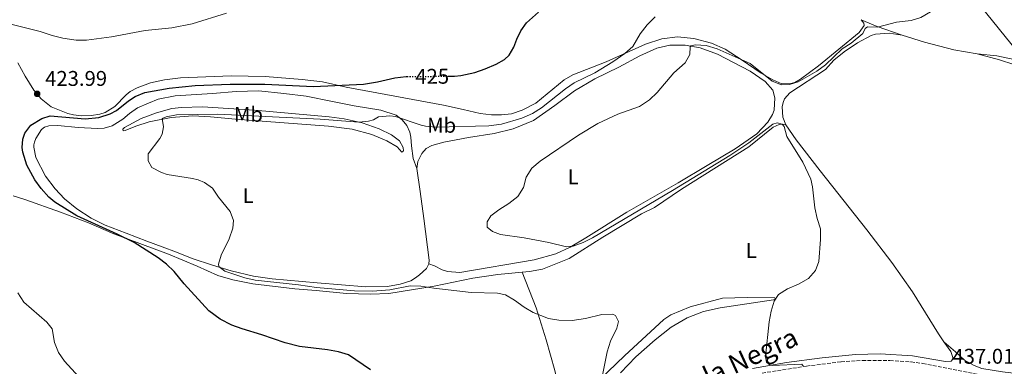
# Model space of a CAD drawing. Units: metres. Extents: x 629234 to 632723, y 4657906 to 4660281.
# Drawn here: x 631018 to 631482, y 4658968 to 4659131 of the extents above; entities that cross this region are included whole.
import ezdxf
from ezdxf.enums import TextEntityAlignment as Align

# ---------------------------------------------------------------- set-up
doc = ezdxf.new("R2010")
doc.units = ezdxf.units.M
doc.header["$MEASUREMENT"] = 0
doc.linetypes.add('DGN Style 3', pattern=[2.435890702152634, 1.739921930109024, -0.6959687720436097])
doc.linetypes.add('DGN Style 5', pattern=[1.217945351076317, 0.5219765790327072, -0.6959687720436097])
for name, color, linetype, lineweight in [('Barranco lineal no visto', 142, 'DGN Style 5', 0), ('Camino', 7, 'DGN Style 3', 0), ('Cota de curva de nivel directora', 7, 'Continuous', 0), ('Cota de punto acotado terreno', 7, 'Continuous', 0), ('Curva de nivel directora', 30, 'Continuous', 30), ('Curva de nivel directora no vista', 30, 'DGN Style 5', 30), ('Curva de nivel intermedia', 30, 'Continuous', 0), ('Etiqueta de uso rústico', 92, 'Continuous', 0), ('Línea de cambio de uso (parcela vista)', 92, 'Continuous', 0), ('Punto acotado terreno (símbolo)', 7, 'Continuous', 0)]:
    doc.layers.add(name, color=color, linetype=linetype, lineweight=lineweight)
doc.styles.add('Style-Arial', font='arial.ttf')

# ---------------------------------------------------------------- blocks, each defined once
blk = doc.blocks.new('5PATER')
at = {"layer": 'Barranco lineal no visto', "linetype": 'Continuous', "lineweight": 0}
h = blk.add_hatch(color=51, dxfattribs=at)
edge = h.paths.add_edge_path()
edge.add_ellipse((0, 0), major_axis=(-0.1095731443231308, -0.1110710700762829), ratio=0.9994222409660317, start_angle=0, end_angle=360)

msp = doc.modelspace()

# ---------------------------------------------------------------- linework, layer by layer
at = {"layer": 'Camino', "color": 7, "linetype": 'DGN Style 3', "lineweight": 0}
msp.add_polyline3d([(631367.8799999988, 4658965.109999999, 434.4299999999931), (631388.7499999988, 4658968.410000001, 435.0399999999937), (631405.0599999989, 4658970.460000001, 435.5399999999936), (631415.0399999989, 4658971.120000003, 435.8000000000029), (631428.0299999998, 4658971.090000001, 436.0899999999967), (631438.0100000021, 4658970.420000004, 436.3300000000017), (631443.4999999995, 4658969.66, 436.4700000000012), (631480.36, 4658962.430000001, 438.320000000007)], dxfattribs=at)
at = {"layer": 'Curva de nivel directora', "color": 30, "linetype": 'Continuous', "lineweight": 30, "elevation": 425, "flags": 128}
for points in [[(631219.9099999999, 4659104.790000001), (631223.0799999994, 4659104.810000001), (631225.9899999995, 4659105.11), (631232.6500000004, 4659106.540000001), (631237.4899999995, 4659108.199999999), (631242.6599999996, 4659110.440000001), (631246.5699999989, 4659112.720000001), (631248.8199999997, 4659114.65), (631251.0199999991, 4659118.4), (631252.3800000004, 4659122.27), (631254.3099999994, 4659126.220000002), (631256.8799999999, 4659129.95), (631262.5599999994, 4659134.86)], [(631069.5299999992, 4659093.220000002), (631072.6699999997, 4659095.210000001), (631077.3199999987, 4659097.060000001), (631088.7699999996, 4659099.150000001), (631101.0099999994, 4659100.500000001), (631117.3999999999, 4659101.030000002), (631133.6699999999, 4659101.060000002), (631156.6699999999, 4659099.92), (631180.24, 4659101.060000002), (631186.7099999984, 4659102.16), (631194.980000001, 4659104.090000001), (631200.3499999997, 4659104.660000001), (631200.7000000007, 4659104.660000001)], [(631183.53, 4658966.730000001), (631173.1399999987, 4658973.690000001), (631168.36, 4658975.140000002), (631163.2199999989, 4658976.100000001), (631150.1299999999, 4658977.689999999), (631143.3100000002, 4658979.360000002), (631132.3400000001, 4658983.17), (631123.0599999995, 4658985.960000002), (631118.2599999983, 4658987.689999999), (631112.6799999992, 4658990.480000001), (631107.4199999999, 4658994.42), (631095.8300000007, 4659007.050000001), (631091.1399999988, 4659012.940000001), (631087.4599999997, 4659016.369999999), (631083.499999999, 4659019.42), (631072.2899999997, 4659026.51), (631064.1600000003, 4659030.560000001), (631045.2899999986, 4659039.100000001), (631034.8599999992, 4659045.470000001), (631032.0999999989, 4659047.970000003), (631028.489999999, 4659051.930000001), (631025.4899999994, 4659056.100000001), (631021.7399999987, 4659063.02), (631019.7899999997, 4659069.080000001), (631019.5599999994, 4659071.300000001), (631019.8900000001, 4659075.240000002), (631020.7300000007, 4659078.070000002), (631023.6499999998, 4659081.710000002), (631028.7899999984, 4659084.890000001), (631032.7200000002, 4659086.08), (631049.209999999, 4659084.75), (631055.6299999985, 4659085.330000001), (631060.8900000001, 4659087.07), (631063.9299999999, 4659088.680000001), (631069.5299999992, 4659093.220000002)]]:
    msp.add_lwpolyline(points, dxfattribs=at)
at = {"layer": 'Curva de nivel directora no vista', "color": 30, "linetype": 'DGN Style 5', "lineweight": 30, "elevation": 425, "flags": 128}
msp.add_lwpolyline([(631200.7000000007, 4659104.660000001), (631219.9099999999, 4659104.790000001)], dxfattribs=at)
at = {"layer": 'Curva de nivel intermedia', "color": 30, "linetype": 'Continuous', "lineweight": 0, "flags": 128}
for points, elevation in [([(631380.6799999997, 4659100.84), (631384.7900000003, 4659102.15), (631393.6900000006, 4659107.23), (631397.7200000007, 4659110.189999999), (631405.5000000015, 4659117.63), (631409.7500000005, 4659120.27), (631415.22, 4659124.960000001), (631416.4200000003, 4659127.17), (631417.510000001, 4659127.970000001), (631422.1600000003, 4659127.84), (631431.1900000003, 4659130.24), (631438.0999999993, 4659131), (631442.5100000015, 4659132.48), (631447.1699999997, 4659135.01), (631450.4199999997, 4659138.380000001), (631451.3499999995, 4659140.390000001), (631454.8899999999, 4659148.949999998), (631455.2000000007, 4659154.460000001), (631455.850000001, 4659155.560000001), (631461.4900000005, 4659151.060000001), (631474.6199999999, 4659138.32), (631478.3799999994, 4659137.16), (631482.0000000005, 4659137.750000001)], 435.0000000000001), ([(631115.7500000005, 4659134.429999999), (631099.5200000008, 4659129.409999999), (631090.0300000003, 4659127.58), (631077.4300000004, 4659126.329999999), (631061.5899999997, 4659123.289999999), (631049.8600000017, 4659121.720000001), (631044.8500000006, 4659121.689999999), (631038.5700000018, 4659122.699999999), (631033.6800000013, 4659123.939999999), (631027.9300000002, 4659125.910000001), (631012.9099999998, 4659129.640000002)], 420.0000000000001), ([(631292.7200000009, 4658964.189999999), (631294.9100000013, 4658975.159999999), (631296.5400000007, 4658980.210000001), (631299.5100000014, 4658986.289999999), (631300.1799999997, 4658989.369999998), (631298.8000000005, 4658992.27), (631297.4000000014, 4658992.849999998), (631292.4000000014, 4658992.619999998), (631284.6400000007, 4658990.84), (631278.4500000015, 4658989.890000001), (631272.1799999997, 4658990.019999999), (631267.2399999998, 4658990.800000001), (631260.1200000008, 4658993.609999998), (631255.8100000013, 4658996.119999998), (631251.3400000011, 4658999.439999999), (631247.0600000005, 4659002.02), (631243.2699999998, 4659002.770000001), (631230.8100000008, 4659003.060000001), (631213.3000000004, 4659005.01), (631207.1400000004, 4659006.009999999), (631202.1400000001, 4659006.13), (631192.6600000008, 4659004.300000002), (631184.3600000015, 4659003.74), (631175.9400000017, 4659003.779999998), (631157.9999999999, 4659005.359999998), (631149.5799999998, 4659006.609999998), (631129.2400000021, 4659008.899999999), (631124.3200000002, 4659010.019999999), (631114.9000000011, 4659013.079999999), (631112.04, 4659015.300000001), (631111.9900000008, 4659016.310000001), (631113.1200000019, 4659020.56), (631116.9700000008, 4659028.24), (631118.7300000021, 4659033.27), (631118.9199999999, 4659036.869999998), (631117.5000000006, 4659041.159999999), (631112.0100000009, 4659047.960000001), (631109.1299999999, 4659052.099999999), (631105.3400000011, 4659054.779999998), (631102.2900000003, 4659056.019999999), (631099.7599999999, 4659056.67), (631087.8399999997, 4659058.550000002), (631085.03, 4659059.56), (631080.6200000001, 4659061.899999999), (631078.7500000015, 4659064.939999999), (631078.85, 4659068.300000001), (631084.3799999997, 4659075.460000001), (631085.4700000006, 4659077.56), (631086.0700000017, 4659080.960000001), (631085.4500000003, 4659084.859999999), (631087.2600000009, 4659085.749999999), (631092.1700000014, 4659086.699999999), (631111.6500000011, 4659086.980000001), (631159.8600000017, 4659084.550000001), (631178.0499999993, 4659083.160000001), (631182.6200000005, 4659083.640000002), (631184.9000000001, 4659084.210000001), (631187.2699999996, 4659085.65), (631192.5900000016, 4659086.130000001), (631195.190000001, 4659085.890000001), (631207.4000000019, 4659081.759999999), (631209.3200000018, 4659081.300000001), (631214.2999999997, 4659080.850000001), (631239.1900000006, 4659081.470000001), (631245.1400000006, 4659082.189999999), (631254.7300000017, 4659085.039999999), (631259.7600000009, 4659087.269999999), (631264.0200000012, 4659089.890000001), (631275.2500000007, 4659098.869999999), (631279.3700000001, 4659101.710000001), (631289.0400000019, 4659106.349999999), (631297.6500000017, 4659111.619999999), (631303.2799999998, 4659115.470000001), (631307.0300000005, 4659118.81), (631310.5000000017, 4659124.689999999), (631313.7400000005, 4659128.939999999), (631317.4500000009, 4659132.720000002)], 430), ([(631387.420000001, 4658968.189999999), (631386.5200000004, 4658969.32), (631372.6100000007, 4658968.679999999), (631371.7200000011, 4658968.779999999), (631369.9400000019, 4658970.219999999), (631369.5000000016, 4658973), (631371.2500000017, 4658989.259999999), (631372.0499999997, 4658994.189999999), (631373.5800000008, 4658998.98), (631375.6200000015, 4659002.07), (631379.8100000003, 4659004.789999999), (631384.930000001, 4659006.999999999), (631389.7099999998, 4659009.63), (631393.0700000017, 4659013.340000001), (631394.5100000009, 4659017.679999999), (631395.3800000005, 4659028.03), (631395.3499999992, 4659033.039999999), (631393.7100000008, 4659037.909999999), (631392.6, 4659042.829999999), (631391.65, 4659052.749999999), (631390.7200000002, 4659056.399999999), (631387.040000001, 4659064.390000001), (631379.4900000006, 4659076.369999998), (631378.1699999997, 4659081.109999998), (631377.3499999993, 4659082.170000001), (631375.0100000014, 4659082.890000001), (631372.9700000006, 4659082.170000001), (631361.6000000002, 4659073.429999999), (631352.6799999997, 4659067.57), (631325.6000000003, 4659051.059999999), (631288.0800000007, 4659028.800000001), (631283.6200000015, 4659026.529999998), (631278.9000000008, 4659024.829999999), (631275.7200000001, 4659024.599999999), (631267.4000000008, 4659026.56), (631255.8700000016, 4659028.789999997), (631244.6900000013, 4659030.319999998), (631240.99, 4659031.749999999), (631238.4200000016, 4659033.810000001), (631238.3700000002, 4659036.230000001), (631240.1200000005, 4659039.060000001), (631243.9600000004, 4659041.98), (631248.5700000017, 4659044.84), (631252.9300000002, 4659048.210000002), (631255.560000001, 4659052.369999999), (631256.7300000022, 4659057.38), (631259.4800000016, 4659061.550000001), (631263.44, 4659064.759999999), (631281.3600000017, 4659077.019999999), (631290.5700000006, 4659082.59), (631300.0000000009, 4659086.980000001), (631310.1399999997, 4659090.539999999), (631314.7799999999, 4659093.680000001), (631318.4400000012, 4659097.090000001), (631326.3700000015, 4659106.359999999), (631331.6100000008, 4659111.09), (631333.8100000002, 4659115.01), (631333.9300000009, 4659118.550000001), (631334.2900000007, 4659119.16), (631336.5000000015, 4659119.580000001), (631341.4900000002, 4659119.279999999), (631346.6300000012, 4659117.71), (631362.2300000006, 4659110.800000001), (631372.6300000009, 4659102.54), (631376.9100000013, 4659100.759999998), (631380.6799999997, 4659100.84)], 435.0000000000001), ([(631017.4100000013, 4659002.819999999), (631020.3100000004, 4658998.49), (631031.1800000002, 4658989.119999997), (631033.5700000017, 4658985.890000001), (631034.6500000014, 4658979.459999999), (631036.6200000006, 4658974.859999999), (631039.5000000016, 4658970.749999999), (631046.1400000001, 4658963.359999999)], 420.0000000000001)]:
    msp.add_lwpolyline(points, dxfattribs=dict(at, elevation=elevation))
at = {"layer": 'Línea de cambio de uso (parcela vista)', "color": 92, "linetype": 'Continuous', "lineweight": 0, "extrusion": (-0.1848339563118084, -0.3215151315921424, 0.9286896299364023), "elevation": -1614284.505639498, "flags": 128}
msp.add_lwpolyline([(-1774686.20408748, 4043607.804300372), (-1774678.00783896, 4043608.828951632), (-1774665.894356568, 4043611.309686264)], dxfattribs=at)
at = {"layer": 'Línea de cambio de uso (parcela vista)', "color": 92, "linetype": 'Continuous', "lineweight": 0}
for points in [[(631490.9900000002, 4659112.83, 436.6199999999953), (631461.7599999999, 4659149.08, 435.2799999999989), (631455.5099999999, 4659155.930000001, 434.9799999999959), (631449.29, 4659161.609999999, 434.7700000000041)], [(631414.4900000002, 4659131.380000001, 434.5599999999977), (631415.7999999998, 4659129.800000001, 434.5599999999977), (631415.9299999997, 4659128.619999999, 434.5599999999977), (631413.5499999998, 4659125.33, 434.429999999993), (631394.3899999997, 4659109.680000001, 434.4799999999959), (631385.8899999997, 4659103.4, 434.7299999999959), (631383.2000000002, 4659101.850000001, 434.7700000000041), (631381.4299999997, 4659101.310000001, 434.9400000000023), (631377.1500000004, 4659101.279999999, 434.9400000000023), (631372.9400000004, 4659103.100000001, 434.9400000000023), (631367.3799999999, 4659106.27, 435.320000000007), (631358.4600000001, 4659112.390000001, 435.3600000000006), (631350.5300000003, 4659117.49, 434.2200000000012), (631344, 4659120.41, 433.9700000000012), (631335.7100000001, 4659122.539999999, 432.9600000000065), (631328.0199999996, 4659123.27, 432.25), (631320.6699999999, 4659122.390000001, 431.4900000000052), (631312.8899999997, 4659119.83, 430.8999999999942), (631294.5, 4659111.5, 429.179999999993), (631278.6900000004, 4659105.449999999, 428.2100000000065), (631274.6699999999, 4659103.17, 427.9600000000065), (631261.3300000001, 4659092.119999999, 428.5899999999965), (631254.9400000004, 4659088.779999999, 428.6300000000047), (631249.8300000001, 4659087.109999999, 428.7599999999948), (631245.0999999996, 4659086.640000001, 428.2100000000065), (631240.4900000002, 4659086.600000001, 428.1199999999953), (631235.0599999997, 4659087.210000001, 427.7899999999936), (631227.1699999999, 4659089.08, 427.3699999999953), (631217.8399999999, 4659091.189999999, 426.4400000000023), (631172.1100000005, 4659099.699999999, 425.179999999993), (631160.9500000002, 4659102.16, 424.5099999999948), (631151.3499999996, 4659103.300000001, 424.1699999999983), (631133.9800000006, 4659104.720000001, 423.9199999999983), (631117.9000000004, 4659105.01, 423.8800000000047), (631094.0599999997, 4659104.029999999, 423.6300000000047), (631086.4400000004, 4659103.039999999, 423.5800000000018), (631079.8899999997, 4659101.76, 423.5399999999936), (631073.5999999996, 4659099.33, 423.6699999999983), (631070.3200000003, 4659097.58, 423.6699999999983), (631068.3899999997, 4659096.109999999, 423.7899999999936), (631063.0999999996, 4659090.5, 424.6399999999995), (631058.5899999999, 4659087.789999999, 424.5899999999965), (631056.0499999998, 4659086.890000001, 424.5899999999965), (631052.0800000001, 4659086.310000001, 424.7200000000012), (631047.4400000004, 4659086.220000001, 424.679999999993), (631043.7400000002, 4659086.58, 424.7200000000012), (631041.0099999999, 4659087.189999999, 424.679999999993), (631033.1399999997, 4659090.359999999, 424.6399999999995), (631028.5199999996, 4659094.210000001, 424.3000000000029), (631025.04, 4659098.310000001, 423.75), (631020.9600000001, 4659104.890000001, 423.3300000000018), (631017.4299999997, 4659111.109999999, 422.6199999999953)], [(631379.0899999999, 4659081.9, 436.1600000000035), (631377.5899999999, 4659085.57, 436.1100000000006), (631377.3099999997, 4659090.439999999, 436.1100000000006), (631377.8399999999, 4659092.369999999, 436.1999999999971), (631378.4400000004, 4659094.17, 436.1999999999971), (631380.9000000004, 4659096.92, 436.1600000000035), (631397.7100000001, 4659107.939999999, 435.570000000007), (631401.6799999997, 4659112.27, 435.6100000000006), (631406.4400000004, 4659116.279999999, 435.7400000000052), (631412.7999999998, 4659120.57, 435.8999999999942), (631419.1500000004, 4659123.939999999, 435.8999999999942), (631421.29, 4659124.5, 435.8999999999942), (631427.7400000002, 4659125.119999999, 435.8600000000006), (631433.7199999997, 4659124.08, 435.8600000000006)], [(631433.7199999997, 4659124.08, 435.8600000000006), (631444.2599999999, 4659120.82, 436.0299999999989), (631458.04, 4659117.199999999, 436.9100000000035), (631469.0899999999, 4659115.26, 437.2100000000065)], [(631205.2699999996, 4659061.369999999, 433.5099999999948), (631205.8300000001, 4659064.710000001, 433.4600000000065), (631207.7300000006, 4659068.359999999, 433.3399999999965), (631209.6699999999, 4659070.720000001, 433.2100000000065), (631212.29, 4659072.230000001, 433.1300000000047), (631218.0800000001, 4659073.710000001, 433.0399999999936), (631229.7000000002, 4659075.99, 432.2400000000052), (631241.6399999997, 4659077.82, 431.9499999999971), (631250.6799999997, 4659080.109999999, 431.9499999999971), (631260.2800000003, 4659083.970000001, 431.9499999999971), (631270.25, 4659090.99, 431.6600000000035), (631279.4800000006, 4659097.939999999, 431.570000000007), (631289.1399999997, 4659103.539999999, 431.5299999999989), (631300.4600000001, 4659109.02, 431.6100000000006), (631310.29, 4659114.359999999, 432.2400000000052), (631318.25, 4659118.039999999, 433.1699999999983), (631324.3499999996, 4659119.390000001, 433.7200000000012), (631331.6799999997, 4659119.430000001, 434.5599999999977), (631338.75, 4659118.109999999, 435.7799999999989), (631346.8600000005, 4659115.230000001, 437.0399999999936), (631362.2199999997, 4659107.17, 436.1600000000035), (631369.2599999999, 4659102.25, 435.7799999999989), (631372.9199999999, 4659098.199999999, 435.7400000000052), (631373.7800000003, 4659094.58, 435.9900000000052), (631373.54, 4659088.789999999, 436.070000000007), (631372.7800000003, 4659086.75, 436.1600000000035), (631370.6100000005, 4659083.199999999, 436.1600000000035), (631365.4199999999, 4659077.66, 436.0299999999989), (631355.1799999997, 4659070.600000001, 435.9499999999971), (631342.04, 4659062.82, 436.1100000000006), (631328.29, 4659054.630000001, 435.8600000000006), (631304.1100000005, 4659040.890000001, 435.9900000000052), (631284.8399999999, 4659028.800000001, 435.4799999999959), (631277.5700000003, 4659024.430000001, 434.9400000000023), (631270.7699999996, 4659021.24, 434.4700000000012), (631260.54, 4659018.42, 433.8800000000047), (631225.54, 4659012.529999999, 432.9600000000065), (631219.8099999997, 4659012.970000001, 432.9600000000065), (631217.2400000002, 4659013.65, 432.9600000000065), (631213.6299999999, 4659015.59, 433), (631210.9500000002, 4659016.5, 433.1300000000047)], [(631469.0899999999, 4659115.26, 437.2100000000065), (631479.6799999997, 4659112.58, 437.5899999999965), (631486.4000000004, 4659110.24, 437.5399999999936), (631492.2199999997, 4659107.109999999, 437.6699999999983), (631498.5700000003, 4659101.970000001, 438.0099999999948), (631519.2199999997, 4659079.060000001, 439.0599999999977), (631530.5300000003, 4659068.850000001, 439.2299999999959), (631545.3499999996, 4659056.609999999, 440.070000000007), (631558.7999999998, 4659045.24, 441.1999999999971), (631598.2699999996, 4659011.890000001, 442.7200000000012), (631623.2400000002, 4658995.77, 443.5200000000041), (631634.3499999996, 4658989.9, 443.9400000000023), (631639.5, 4658986.850000001, 443.9400000000023), (631639.6500000004, 4658986.220000001, 443.9799999999959), (631638.7199999997, 4658985.449999999, 443.9799999999959), (631635.2800000003, 4658984.41, 443.8000000000029)], [(631469.0899999999, 4659115.26, 437.2100000000065), (631478.3600000005, 4659114.430000001, 436.7899999999936), (631486.5800000001, 4659112.699999999, 436.5299999999989), (631488.6399999997, 4659112.310000001, 436.7400000000052), (631489.9500000002, 4659112.380000001, 436.7400000000052), (631490.9900000002, 4659112.83, 436.6199999999953)], [(631205.2699999996, 4659061.369999999, 433.5099999999948), (631203.5800000001, 4659066.140000001, 433.3000000000029), (631202.7400000002, 4659072.08, 432.6600000000035), (631202.54, 4659076.180000001, 431.9900000000052), (631202, 4659078.449999999, 431.5399999999936), (631200.5300000003, 4659081.619999999, 430.8699999999953), (631198.3300000001, 4659084.34, 430.2299999999959), (631195.54, 4659086.449999999, 429.679999999993), (631188.3899999997, 4659088.779999999, 429.1699999999983), (631175.8700000001, 4659090.9, 429.429999999993), (631165.5899999999, 4659092.970000001, 428.6699999999983), (631153.2199999997, 4659095.380000001, 428.2100000000065), (631142.6799999997, 4659096.609999999, 427.4499999999971), (631130.8600000005, 4659097.859999999, 427.1999999999971), (631120.2000000002, 4659097.600000001, 426.6100000000006), (631109.1799999997, 4659096.640000001, 426.6100000000006), (631091.5, 4659095.5, 427.0299999999989), (631083.5800000001, 4659093.930000001, 427.1199999999953), (631078.9299999997, 4659092.189999999, 427.1199999999953), (631073.8700000001, 4659089.850000001, 427.1199999999953), (631070.0300000003, 4659087.279999999, 427.1199999999953), (631066.9000000004, 4659084.619999999, 427.1199999999953), (631061.8300000001, 4659081.41, 427.070000000007), (631058.04, 4659080.350000001, 427.070000000007), (631055.0099999999, 4659080.220000001, 427.070000000007), (631045.9299999997, 4659080.689999999, 427.1199999999953), (631036.2599999999, 4659081.66, 427.4499999999971), (631031.9900000002, 4659081.470000001, 427.4499999999971), (631030.0800000001, 4659080.810000001, 427.4499999999971), (631028.5800000001, 4659079.720000001, 427.4499999999971), (631025.8700000001, 4659075.449999999, 427.4499999999971), (631025.25, 4659073.730000001, 427.6199999999953), (631025.0300000003, 4659072.52, 427.75), (631025.0099999999, 4659071.34, 427.8300000000018), (631025.9400000004, 4659066.539999999, 428.3300000000018), (631030.4800000006, 4659057.779999999, 428.1699999999983), (631035.0899999999, 4659051.84, 427.9600000000065), (631039.5099999999, 4659047.08, 427.5800000000018), (631045.1799999997, 4659042.369999999, 427.1999999999971), (631051.9900000002, 4659038.039999999, 426.6999999999971), (631058.6200000001, 4659034.75, 426.320000000007), (631068.4199999999, 4659031.029999999, 425.5200000000041), (631078.2100000001, 4659027.17, 425.3899999999995), (631085.4400000004, 4659024.460000001, 425.7700000000041), (631092.0999999996, 4659021.949999999, 426.6499999999942), (631099.5, 4659019.039999999, 428.5), (631109.1200000001, 4659015.880000001, 429.7200000000012), (631117.9600000001, 4659013.189999999, 430.4400000000023), (631128.3799999999, 4659010.779999999, 430.6900000000023), (631137.2699999996, 4659009.470000001, 430.7299999999959), (631158.4500000002, 4659007.630000001, 430.9799999999959), (631181.2400000002, 4659005.66, 431.2799999999989), (631191.4699999997, 4659005.83, 431.9499999999971), (631197.5, 4659007.01, 432.0800000000018), (631202.4800000006, 4659008.600000001, 432.1600000000035), (631204.6399999997, 4659009.930000001, 432.3699999999953), (631206.6200000001, 4659011.42, 432.7100000000065), (631209.9199999999, 4659014.33, 432.7899999999936), (631210.9500000002, 4659016.5, 433.1300000000047)], [(631198.2800000003, 4659069.09, 433.3800000000047), (631195.9699999997, 4659071.619999999, 433.3800000000047), (631191.2300000006, 4659074.350000001, 433.3800000000047), (631184.1600000003, 4659077.439999999, 432.9199999999983), (631174.8200000003, 4659079.82, 432.7100000000065), (631163.6699999999, 4659081.34, 432.5), (631119.9400000004, 4659084.619999999, 431.4499999999971), (631108.2300000006, 4659085.76, 430.5200000000041), (631099.8499999996, 4659086.109999999, 430.2700000000041), (631089.6299999999, 4659085.449999999, 430.2299999999959), (631079.2599999999, 4659083.32, 429.7200000000012), (631072.9900000002, 4659081.300000001, 429.179999999993), (631067.9400000004, 4659079.25, 428.0800000000018), (631067.1299999999, 4659079.109999999, 427.8300000000018), (631066.8600000005, 4659079.850000001, 427.8300000000018), (631067.6500000004, 4659080.66, 427.75), (631075.54, 4659084.890000001, 427.4499999999971), (631082.7800000003, 4659087.49, 427.4499999999971), (631089.8899999997, 4659089.59, 427.4900000000052), (631094.4900000002, 4659090.050000001, 427.4900000000052), (631104.3399999999, 4659090.359999999, 427.6600000000035), (631128.9400000004, 4659088.75, 428.0800000000018), (631163.9900000002, 4659085.680000001, 429.1300000000047), (631171.0999999996, 4659084.720000001, 429.5500000000029), (631179.6299999999, 4659082.800000001, 430.1000000000058), (631187.5999999996, 4659080.100000001, 430.6499999999942), (631193.3200000003, 4659077.199999999, 431.1499999999942), (631197.1799999997, 4659074.32, 432.0299999999989), (631198.8700000001, 4659071.25, 432.3300000000018), (631199.0499999998, 4659069.630000001, 432.8800000000047), (631198.2800000003, 4659069.09, 433.3800000000047)], [(631254.8899999997, 4659012.58, 431.5), (631258.2999999998, 4659012.890000001, 431.6600000000035), (631264.4000000004, 4659014.039999999, 431.6600000000035), (631277.0099999999, 4659018.970000001, 431.820000000007), (631292.9299999997, 4659029.029999999, 432.8300000000018), (631311.0499999998, 4659040.08, 433.3399999999965), (631317.1799999997, 4659043.050000001, 433.4199999999983), (631329.9699999997, 4659051.619999999, 433.7599999999948), (631361.6200000001, 4659071.529999999, 434.5200000000041), (631373.0499999998, 4659080.880000001, 434.9400000000023), (631375.8499999996, 4659082.02, 434.9400000000023), (631377.2599999999, 4659082.180000001, 434.9400000000023), (631379.0899999999, 4659081.9, 436.1600000000035)], [(631453.4400000004, 4658979.890000001, 437.6499999999942), (631450.8799999999, 4658983.560000001, 437.9600000000065), (631438.7100000001, 4659003.41, 437.6699999999983), (631428.8700000001, 4659017.15, 437.3800000000047), (631417.1799999997, 4659032.560000001, 436.6199999999953), (631395.1699999999, 4659060.289999999, 436.0299999999989), (631383.8600000005, 4659074.869999999, 436.0299999999989), (631379.0899999999, 4659081.9, 436.1600000000035)], [(631210.9500000002, 4659016.5, 433.1300000000047), (631211.1100000005, 4659018.289999999, 433.2100000000065), (631208.6699999999, 4659037.890000001, 434.0099999999948), (631206.8300000001, 4659050.600000001, 434.179999999993), (631205.2699999996, 4659061.369999999, 433.5099999999948)], [(631015.3099999997, 4659048.529999999, 421.3999999999942), (631020.7100000001, 4659046.74, 422.4100000000035), (631037.5, 4659040.84, 423.6699999999983), (631050.7400000002, 4659035.869999999, 424.5099999999948), (631062.6699999999, 4659030.66, 424.8000000000029), (631088.4699999997, 4659021.100000001, 425.6399999999995), (631101.9600000001, 4659015.460000001, 426.0599999999977), (631111.5899999999, 4659011.07, 427.1999999999971), (631118.7100000001, 4659008.930000001, 427.75), (631128.0499999998, 4659007.109999999, 428.2100000000065), (631147.8200000003, 4659004.75, 428.8800000000047), (631157.8899999997, 4659003.92, 428.8000000000029), (631172.25, 4659002.630000001, 428.8800000000047), (631183.5700000003, 4659002.220000001, 428.8800000000047), (631192.1100000005, 4659002.619999999, 429.1300000000047), (631213.5, 4659006, 430.2299999999959), (631231.6500000004, 4659009.789999999, 430.5599999999977), (631243.3899999997, 4659011.539999999, 430.9799999999959), (631254.8899999997, 4659012.58, 431.5)], [(631254.8899999997, 4659012.58, 431.5), (631261.54, 4658995.77, 430.4100000000035), (631266.1900000004, 4658980.730000001, 428.9799999999959), (631270.2199999997, 4658966.350000001, 428.8099999999977), (631274.1600000003, 4658949.84, 428.8399999999965)], [(631291.5099999999, 4658962.180000001, 429.8099999999977), (631303.1399999997, 4658973.32, 430.8600000000006), (631321.5199999996, 4658990.27, 431.6600000000035), (631324.8399999999, 4658992.529999999, 431.8699999999953), (631334.04, 4658996.24, 432.3699999999953), (631349.2199999997, 4659000.32, 432.9199999999983), (631360.79, 4659000.720000001, 434.0099999999948), (631373.8899999997, 4659000.49, 434.7299999999959), (631373.9699999997, 4658999.880000001, 435.1100000000006), (631373.2300000006, 4658999.66, 435.1100000000006), (631348.1200000001, 4658995.82, 435.4799999999959), (631340.2800000003, 4658994.060000001, 434.6000000000058), (631332.5099999999, 4658991.189999999, 434.3099999999977), (631325.04, 4658986.810000001, 434.1000000000058), (631317.4400000004, 4658980.75, 433.7599999999948), (631308.3700000001, 4658972.730000001, 433.1699999999983), (631301.1299999999, 4658965.300000001, 432.6699999999983)], [(631363.3200000003, 4658967.32, 434.5599999999977), (631379.3399999999, 4658970.109999999, 435.3999999999942), (631396.0800000001, 4658972.310000001, 435.9499999999971), (631411.8600000005, 4658973.92, 436.5299999999989), (631423.3700000001, 4658974.220000001, 436.75), (631438.5999999996, 4658973.25, 436.5800000000018), (631454.1699999999, 4658970.65, 436.7899999999936), (631456.8300000001, 4658970.74, 436.7899999999936), (631457.5199999996, 4658971.57, 437.0399999999936), (631457.6600000003, 4658972.480000001, 437.25), (631456.6900000004, 4658975.220000001, 437.25), (631453.4400000004, 4658979.890000001, 437.6499999999942)], [(631536.4000000004, 4658962.960000001, 441.2400000000052), (631515.7000000002, 4658962.789999999, 440.6100000000006), (631503.9100000003, 4658963.390000001, 439.9799999999959), (631492.8499999996, 4658964.279999999, 439.429999999993), (631480.9699999997, 4658965.689999999, 439.0899999999965), (631471.2400000002, 4658967.289999999, 438.5500000000029), (631467.75, 4658968.65, 438.3800000000047), (631463.1100000005, 4658971.17, 438.3000000000029), (631458.8499999996, 4658975.180000001, 438.2100000000065), (631453.4400000004, 4658979.890000001, 437.6499999999942)]]:
    msp.add_polyline3d(points, dxfattribs=at)

# ---------------------------------------------------------------- block references
at = {"layer": 'Punto acotado terreno (símbolo)', "color": 7, "linetype": 'Continuous', "lineweight": 0, "xscale": 10, "yscale": 10, "zscale": 10}
msp.add_blockref('5PATER', (631026.5699999989, 4659096.5, 423.9900000000052), dxfattribs=at)

# ---------------------------------------------------------------- texts
at = {"color": 7, "linetype": 'Continuous', "lineweight": 0, "style": 'Style-Arial'}
msp.add_text('Camino de la Negra', height=9, rotation=24.70819, dxfattribs=at).set_placement((631334.967260893, 4658955.401617464, 431.679999999993), align=Align.CENTER)
at = {"layer": 'Cota de curva de nivel directora', "color": 7, "linetype": 'Continuous', "lineweight": 0, "style": 'Style-Arial'}
msp.add_text('425', height=7.000000000000002, rotation=0.3856299999999999, dxfattribs=at).set_placement((631212.535930112, 4659104.738781298, 425), align=Align.MIDDLE_CENTER)
at = {"layer": 'Cota de punto acotado terreno', "color": 7, "linetype": 'Continuous', "lineweight": 0, "style": 'Style-Arial'}
for s, p in [('423.99', (631030.3200000002, 4659100.25, 423.9900000000052)), ('437.01', (631457.4600000009, 4658969.539999999, 437.0099999999948))]:
    msp.add_text(s, height=7.000000000000002, dxfattribs=at).set_placement(p)
at = {"layer": 'Etiqueta de uso rústico', "color": 92, "linetype": 'Continuous', "lineweight": 0, "style": 'Style-Arial'}
for s, p in [('Mb', (631126.0302462439, 4659086.860009998, 429.6100000000006)), ('Mb', (631216.9802462433, 4659081.720009997, 429.7200000000012)), ('L', (631278.9414203803, 4659057.430009997, 435.3300000000018)), ('L', (631125.9114203785, 4659048.610009997, 430.429999999993)), ('L', (631362.7614203796, 4659022.840009999, 434.2100000000065))]:
    msp.add_text(s, height=7.000000000000002, dxfattribs=at).set_placement(p, align=Align.MIDDLE_CENTER)

doc.saveas('drawing.dxf')
